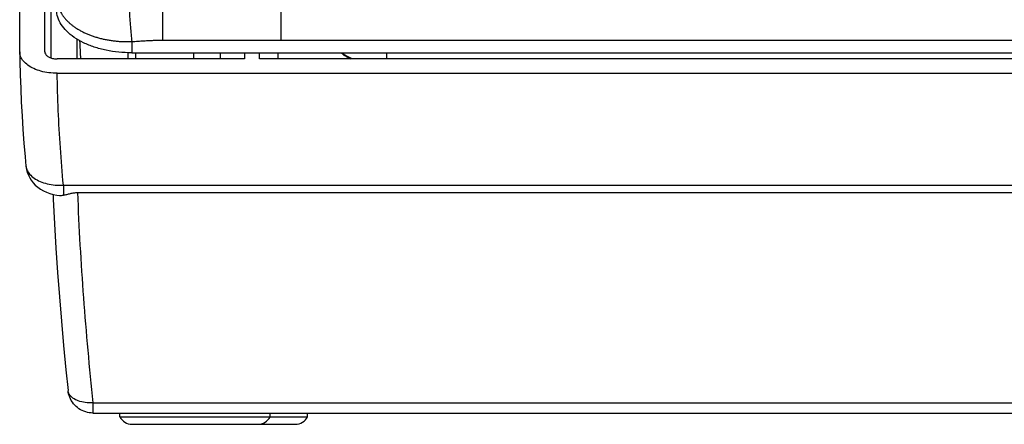
# Model space of a CAD drawing. Units: millimetres. Extents: x -189 to 92, y -37 to 58.
# Drawn here: x -72 to 7, y -37 to -5 of the extents above; entities that cross this region are included whole.
import ezdxf

# ---------------------------------------------------------------- set-up
doc = ezdxf.new("R2010")
doc.units = ezdxf.units.MM
doc.header["$LTSCALE"] = 16.335
doc.layers.get('0').update_dxf_attribs({"linetype": 'CONTINUOUS'})

msp = doc.modelspace()

# ---------------------------------------------------------------- linework, layer by layer
at = {"color": 0, "linetype": 'CONTINUOUS'}
for p, q in [((-71.978, -7.105), (-71.978, 35.34)), ((-69.978, -7.104), (-69.978, 7.579)), ((-69.486, -1.432), (-69.486, -7.598)), ((-67.39, -7.678), (-67.39, -6.112)), ((-51.128, -6.174), (49.671, -6.174)), ((-63.028, -6.295), (-63.028, -7.19)), ((-71.978, -7.119), (-71.978, -7.105)), ((-69.978, -7.104), (-69.978, -7.109)), ((-54.028, -7.678), (-68.978, -7.678)), ((-63.328, -7.185), (-63.328, -7.678)), ((-63.028, -7.19), (61.572, -7.19)), ((-62.728, -7.19), (-62.728, -7.678)), ((-58.075, -7.678), (-58.075, -7.19)), ((-55.937, -7.678), (-55.937, -7.19)), ((-54.028, -7.19), (-54.028, -7.678)), ((-52.828, -7.678), (-52.828, -7.19)), ((51.372, -7.678), (-52.828, -7.678)), ((-51.328, -7.678), (-51.328, -7.19)), ((-42.68, -7.19), (-42.67, -7.678)), ((-68.979, -8.825), (67.522, -8.825)), ((-68.485, -17.754), (-68.485, -18.546)), ((-68.485, -17.754), (67.028, -17.754)), ((-67.364, -18.342), (65.907, -18.342)), ((-68.114, -34.152), (-68.114, -34.149)), ((-66.126, -35.107), (-66.126, -35.931)), ((-66.126, -35.107), (64.669, -35.107)), ((-66.126, -35.931), (64.669, -35.931)), ((-63.978, -36.239), (-63.978, -35.931)), ((-51.978, -36.239), (-51.978, -35.931)), ((-48.978, -36.239), (-48.978, -35.931)), ((-63.978, -36.239), (-48.978, -36.239)), ((-63.003, -36.831), (-49.954, -36.831))]:
    msp.add_line(p, q, dxfattribs=at)
for points in [[(-71.978, -7.119), (-71.965, -7.866), (-71.937, -8.955), (-71.898, -10.044), (-71.848, -11.133), (-71.788, -12.222), (-71.718, -13.31), (-71.636, -14.397), (-71.545, -15.484), (-71.476, -16.228)], [(-46.314, -7.19), (-46.28, -7.219), (-46.23, -7.258), (-46.18, -7.296), (-46.128, -7.333), (-46.076, -7.37), (-46.022, -7.407), (-45.967, -7.442), (-45.911, -7.478), (-45.854, -7.512), (-45.796, -7.546), (-45.737, -7.579), (-45.677, -7.612), (-45.616, -7.644), (-45.554, -7.675), (-45.548, -7.678)], [(-71.476, -16.225), (-71.472, -16.263), (-71.433, -16.502), (-71.37, -16.733), (-71.286, -16.954), (-71.181, -17.163), (-71.054, -17.365), (-70.903, -17.559), (-70.73, -17.742), (-70.537, -17.91), (-70.322, -18.064), (-70.087, -18.201), (-69.838, -18.317), (-69.575, -18.413), (-69.3, -18.488), (-69.02, -18.54), (-68.807, -18.565)], [(-69.31, -18.485), (-69.293, -18.876), (-69.195, -20.824), (-69.083, -22.77), (-68.955, -24.717), (-68.811, -26.662), (-68.652, -28.607), (-68.478, -30.551), (-68.288, -32.494), (-68.115, -34.147)]]:
    msp.add_lwpolyline(points, dxfattribs=at)
for centre, start, end in [((-63.003, -35.731), 207.47508, 270), ((-52.954, -35.731), 270, 332.52492), ((-49.954, -35.731), 270, 332.52492)]:
    msp.add_arc(centre, 1.1, start, end, dxfattribs=at)
for points, knots in [([(-68.975, -2.914), (-68.975, -2.979), (-68.969, -3.109), (-68.941, -3.303), (-68.894, -3.496), (-68.828, -3.688), (-68.744, -3.876), (-68.642, -4.062), (-68.523, -4.244), (-68.386, -4.422), (-68.232, -4.595), (-68.062, -4.762), (-67.876, -4.923), (-67.674, -5.078), (-67.458, -5.225), (-67.229, -5.365), (-66.986, -5.497), (-66.731, -5.62), (-66.464, -5.734), (-66.186, -5.839), (-65.899, -5.934), (-65.602, -6.019), (-65.298, -6.093), (-64.987, -6.156), (-64.669, -6.209), (-64.347, -6.25), (-64.021, -6.279), (-63.692, -6.297), (-63.36, -6.303), (-63.139, -6.299), (-63.028, -6.295)], [0, 0, 0, 0, 0.025879, 0.05195, 0.078348, 0.105211, 0.13267, 0.160836, 0.189804, 0.219653, 0.250442, 0.282213, 0.314994, 0.348796, 0.383619, 0.419451, 0.456267, 0.494036, 0.532713, 0.572251, 0.61259, 0.653669, 0.695418, 0.737764, 0.780633, 0.823944, 0.867619, 0.911575, 0.955729, 1, 1, 1, 1]), ([(-60.573, -2.633), (-60.572, -2.807), (-60.572, -3.176), (-60.572, -3.752), (-60.572, -4.365), (-60.571, -4.989), (-60.571, -5.595), (-60.571, -5.99), (-60.571, -6.179)], [0, 0, 0, 0, 0.146906, 0.311861, 0.487503, 0.666006, 0.839414, 1, 1, 1, 1]), ([(-51.128, -2.631), (-51.128, -2.805), (-51.128, -3.173), (-51.128, -3.749), (-51.128, -4.362), (-51.128, -4.985), (-51.128, -5.59), (-51.128, -5.984), (-51.128, -6.174)], [0, 0, 0, 0, 0.146976, 0.31198, 0.487626, 0.666101, 0.839463, 1, 1, 1, 1]), ([(-63.028, -7.19), (-63.376, -7.19), (-64.065, -7.156), (-65.071, -7.003), (-66.016, -6.754), (-66.873, -6.414), (-67.616, -5.994), (-68.224, -5.505), (-68.679, -4.959), (-68.963, -4.368), (-69.028, -3.951), (-69.028, -3.749)], [0, 0, 0, 0, 0.138338, 0.273745, 0.40398, 0.526231, 0.639426, 0.742107, 0.835109, 0.919836, 1, 1, 1, 1]), ([(-63.267, -3.272), (-63.256, -3.467), (-63.23, -3.869), (-63.187, -4.482), (-63.138, -5.106), (-63.085, -5.711), (-63.048, -6.105), (-63.028, -6.295)], [0, 0, 0, 0, 0.192991, 0.398743, 0.608038, 0.811496, 1, 1, 1, 1]), ([(-63.028, -6.295), (-62.943, -6.289), (-62.776, -6.277), (-62.532, -6.26), (-62.297, -6.244), (-62.073, -6.231), (-61.859, -6.219), (-61.658, -6.209), (-61.47, -6.2), (-61.294, -6.194), (-61.128, -6.188), (-60.974, -6.184), (-60.829, -6.181), (-60.696, -6.18), (-60.611, -6.179), (-60.571, -6.179)], [0, 0, 0, 0, 0.104489, 0.203821, 0.298952, 0.39092, 0.478018, 0.559491, 0.63596, 0.707612, 0.774787, 0.837518, 0.896229, 0.950779, 1, 1, 1, 1]), ([(-60.571, -6.179), (-60.143, -6.179), (-59.326, -6.179), (-58.155, -6.178), (-57.087, -6.178), (-56.109, -6.177), (-55.211, -6.177), (-54.384, -6.176), (-53.624, -6.176), (-52.925, -6.175), (-52.282, -6.175), (-51.689, -6.175), (-51.31, -6.174), (-51.128, -6.174)], [0, 0, 0, 0, 0.135885, 0.259379, 0.372097, 0.475324, 0.570132, 0.657416, 0.737756, 0.811606, 0.879499, 0.942067, 1, 1, 1, 1]), ([(-68.979, -8.825), (-69.201, -8.825), (-69.64, -8.797), (-70.269, -8.674), (-70.838, -8.473), (-71.317, -8.205), (-71.685, -7.88), (-71.919, -7.513), (-71.976, -7.244), (-71.978, -7.119)], [0, 0, 0, 0, 0.177711, 0.35013, 0.511331, 0.65733, 0.786345, 0.899921, 1, 1, 1, 1]), ([(-69.978, -7.109), (-69.977, -7.169), (-69.937, -7.3), (-69.784, -7.46), (-69.559, -7.582), (-69.283, -7.66), (-69.082, -7.678), (-68.978, -7.678)], [0, 0, 0, 0, 0.143169, 0.314261, 0.518549, 0.751307, 1, 1, 1, 1]), ([(-45.4, -7.678), (-45.442, -7.659), (-45.556, -7.607), (-45.737, -7.516), (-45.937, -7.402), (-46.105, -7.292), (-46.205, -7.22), (-46.244, -7.191)], [0, 0, 0, 0, 0.142125, 0.38531, 0.621154, 0.849424, 1, 1, 1, 1]), ([(-68.485, -17.754), (-68.58, -16.764), (-68.744, -14.782), (-68.909, -11.805), (-68.965, -9.818), (-68.979, -8.825)], [0, 0, 0, 0, 0.333558, 0.666824, 1, 1, 1, 1]), ([(-71.476, -16.228), (-71.466, -16.327), (-71.407, -16.565), (-71.187, -16.907), (-70.819, -17.222), (-70.341, -17.474), (-69.773, -17.654), (-69.144, -17.754), (-68.707, -17.763), (-68.485, -17.754)], [0, 0, 0, 0, 0.081731, 0.197821, 0.328824, 0.476835, 0.640805, 0.816851, 1, 1, 1, 1]), ([(-68.485, -18.546), (-68.393, -18.53), (-68.208, -18.487), (-67.93, -18.415), (-67.649, -18.357), (-67.457, -18.342), (-67.364, -18.342)], [0, 0, 0, 0, 0.245602, 0.497332, 0.754481, 1, 1, 1, 1]), ([(-67.364, -18.342), (-67.254, -21.141), (-66.937, -26.738), (-66.428, -32.32), (-66.126, -35.107)], [0, 0, 0, 0, 0.499897, 1, 1, 1, 1]), ([(-66.126, -35.931), (-66.322, -35.931), (-66.718, -35.872), (-67.26, -35.615), (-67.708, -35.204), (-68.002, -34.699), (-68.095, -34.327), (-68.114, -34.152)], [0, 0, 0, 0, 0.202006, 0.405391, 0.610882, 0.818508, 1, 1, 1, 1]), ([(-66.126, -35.107), (-66.331, -35.116), (-66.729, -35.116), (-67.281, -34.993), (-67.73, -34.774), (-68.022, -34.481), (-68.101, -34.249), (-68.113, -34.152)], [0, 0, 0, 0, 0.257513, 0.495857, 0.703578, 0.878413, 1, 1, 1, 1])]:
    msp.add_open_spline(points, degree=3, knots=knots, dxfattribs=at)
for points in [[(-67.087, -7.678), (-67.116, -7.199), (-67.144, -6.72), (-67.171, -6.241)], [(-68.807, -18.564), (-68.699, -18.574), (-68.591, -18.566), (-68.485, -18.546)]]:
    msp.add_open_spline(points, degree=3, dxfattribs=at)

doc.saveas('drawing.dxf')
